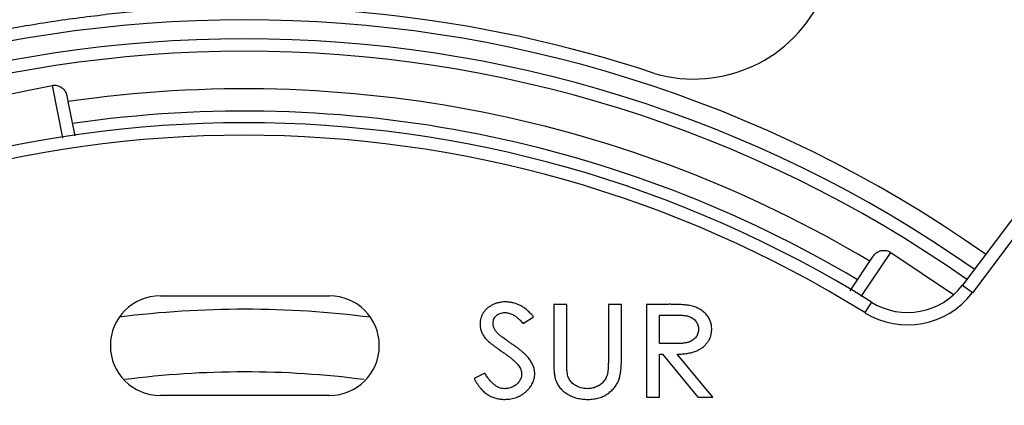
# Model space of a CAD drawing. Units: inches. Extents: x -568.4 to -530.9, y 687.7 to 713.8.
# Drawn here: x -550 to -548.5, y 708.3 to 708.9 of the extents above; entities that cross this region are included whole.
import ezdxf

# ---------------------------------------------------------------- set-up
doc = ezdxf.new("R2010")
doc.units = ezdxf.units.IN
doc.header["$MEASUREMENT"] = 0
doc.layers.add('A-ANNO-DIM', color=1, linetype='Continuous')
doc.styles.add('ARCH', font='archquik.shx')
doc.dimstyles.new('00$3', dxfattribs={"dimtxt": 0.125, "dimasz": 0.18, "dimexe": 0.1, "dimexo": 0.1, "dimgap": 0.09, "dimtad": 0, "dimtih": 1, "dimtoh": 1, "dimzin": 4, "dimdsep": 46, "dimtxsty": 'ARCH', "dimcen": 0.09, "dimclrd": 1, "dimclre": 1, "dimclrt": 4, "dimadec": 0, "dimazin": 0, "dimtfac": 1, "dimtmove": 0, "dimatfit": 3, "dimfxl": 1, "dimtolj": 1, "dimtzin": 4, "dimarcsym": 0})

# ---------------------------------------------------------------- blocks, each defined once
blk = doc.blocks.new('*D9')
at = {"layer": 'A-ANNO-DIM', "color": 1, "lineweight": -2, "transparency": 16777216}
for p, q in [((-551.7085, 709.139), (-551.8305, 709.2713)), ((-551.5865, 709.0067), (-547.7367, 704.8305)), ((-547.2569, 704.31), (-547.6147, 704.6981)), ((-547.0769, 704.31), (-547.2569, 704.31))]:
    blk.add_line(p, q, dxfattribs=at)
at = {"layer": 'A-ANNO-DIM', "color": 1, "transparency": 16777216}
for points in [[(-551.6864, 709.1593), (-551.7305, 709.1187), (-551.5865, 709.0067)], [(-547.5926, 704.7185), (-547.6367, 704.6778), (-547.7367, 704.8305)]]:
    blk.add_solid(points, dxfattribs=at)
at = {"layer": 'Defpoints', "color": 0, "transparency": 16777216}
for p in [(-551.5865, 709.0067), (-547.7367, 704.8305)]:
    blk.add_point(p, dxfattribs=at)
at = {"layer": 'A-ANNO-DIM', "color": 4, "transparency": 16777216, "insert": (-546.3768, 704.31), "char_height": 0.125, "attachment_point": 5, "style": 'ARCH'}
blk.add_mtext('\\A1;∅5.68 [∅144]', dxfattribs=at)

msp = doc.modelspace()

# ---------------------------------------------------------------- linework, layer by layer
at = {"color": 7, "linetype": 'Continuous'}
for p, q in [((-550.1188, 708.8147), (-549.9643, 708.8455)), ((-549.9643, 708.8455), (-549.9479, 708.7629)), ((-549.9411, 708.8296), (-549.9392, 708.82)), ((-549.9392, 708.82), (-549.9285, 708.7664)), ((-549.9479, 708.7629), (-549.9478, 708.7624)), ((-548.3715, 708.7437), (-548.5315, 708.5314)), ((-548.3558, 708.7319), (-548.5158, 708.5195)), ((-548.7082, 708.5225), (-548.6717, 708.5771)), ((-548.6907, 708.5133), (-548.6442, 708.5829)), ((-548.6442, 708.5829), (-548.5455, 708.5169)), ((-548.5315, 708.5314), (-548.5158, 708.5196)), ((-549.7942, 708.5145), (-549.5276, 708.5145)), ((-549.1541, 708.5012), (-549.1747, 708.5012)), ((-549.1747, 708.5012), (-549.1747, 708.4135)), ((-549.1541, 708.4132), (-549.1541, 708.5012)), ((-549.0681, 708.5012), (-549.0887, 708.5012)), ((-549.0887, 708.5012), (-549.0887, 708.4132)), ((-549.0681, 708.4135), (-549.0681, 708.5012)), ((-548.996, 708.5012), (-549.0289, 708.5012)), ((-549.0289, 708.5012), (-549.0289, 708.3554)), ((-548.6747, 708.5048), (-548.685, 708.4881)), ((-549.2227, 708.4713), (-549.2065, 708.4818)), ((-549.0083, 708.4844), (-548.9839, 708.4844)), ((-549.0083, 708.4395), (-549.0083, 708.4844)), ((-548.9846, 708.4394), (-549.0083, 708.4395)), ((-549.0083, 708.4227), (-549.0037, 708.4227)), ((-549.0083, 708.3554), (-549.0083, 708.4227)), ((-549.0037, 708.4227), (-548.9477, 708.3554)), ((-548.9242, 708.3554), (-548.9802, 708.4227)), ((-549.2831, 708.3928), (-549.3, 708.3844)), ((-549.5276, 708.3578), (-549.7942, 708.3578)), ((-549.0289, 708.3554), (-549.0083, 708.3554)), ((-548.9477, 708.3554), (-548.9242, 708.3554))]:
    msp.add_line(p, q, dxfattribs=at)
msp.add_circle((-549.6616, 706.9186), 3.1534, dxfattribs=at)
for centre, radius, start, end in [((-549.6616, 706.9186), 2.84, 85.3108, 196.1389), ((-549.6616, 706.9186), 2.8239, 88.161, 196.019), ((-549.6616, 706.9186), 2.84, 326.0674, 76.1691), ((-549.6616, 706.9186), 2.8239, 328.163, 76.0469), ((-549.6616, 706.9186), 2.6408, 355.0442, 64.4558), ((-548.9541, 709.0776), 0.222, 253.737, 336.25), ((-549.6616, 706.9186), 2.0501, 71.6539, 96.1333), ((-549.6616, 706.9186), 2.0302, 54.9284, 125.0699), ((-549.6613, 706.9189), 2, 54.9532, 125.0556), ((-549.6614, 706.9189), 1.9803, 54.9748, 125.0371), ((-549.6614, 706.9189), 1.9213, 59.1865, 98.3135), ((-549.6613, 706.9189), 1.8862, 59.2411, 98.2589), ((-549.6616, 706.9186), 1.8682, 58.1105, 121.9239), ((-549.6616, 706.9186), 1.8485, 58.1105, 121.9238), ((-548.6177, 708.5963), 0.1079, 238.114, 322.9967), ((-549.7941, 708.4362), 0.0784, 90.0379, 269.9621), ((-549.5276, 708.4362), 0.0784, 270, 90), ((-548.6177, 708.5964), 0.1276, 238.1152, 322.968), ((-549.6616, 706.9186), 1.5748, 82.7462, 97.1865), ((-549.6616, 706.9185), 1.4764, 82.6559, 97.3472)]:
    msp.add_arc(centre, radius, start, end, dxfattribs=at)
for points, start_tangent, end_tangent in [([(-550.0615, 708.9292), (-550.0166, 708.9376), (-549.9715, 708.9451), (-549.8806, 708.957)], (0.980785, 0.195089), (0.994276, 0.106841)), ([(-549.9643, 708.8455), (-549.9565, 708.8454), (-549.9494, 708.8424), (-549.944, 708.8368), (-549.9411, 708.8296)], (0.980785, 0.19509), (0.19509, -0.980785)), ([(-548.6717, 708.5771), (-548.6663, 708.5827), (-548.6592, 708.5857), (-548.6514, 708.5858), (-548.6442, 708.5829)], (0.55557, 0.83147), (0.83147, -0.55557)), ([(-549.251, 708.505), (-549.2563, 708.5047), (-549.2614, 708.5038), (-549.2663, 708.5024), (-549.271, 708.5004), (-549.2754, 708.4979), (-549.2793, 708.495), (-549.2826, 708.4916), (-549.2855, 708.4878), (-549.2877, 708.4837), (-549.2893, 708.4794), (-549.2903, 708.4748), (-549.2906, 708.4701)], (-0.999467, -0.032647), (-0.037688, -0.99929)), ([(-549.2065, 708.4818), (-549.2093, 708.485), (-549.2121, 708.4879), (-549.2149, 708.4906), (-549.2176, 708.493), (-549.2204, 708.4951), (-549.2231, 708.497), (-549.2257, 708.4986), (-549.2284, 708.5), (-549.2337, 708.5022), (-549.2393, 708.5038), (-549.2451, 708.5047), (-549.251, 708.505)], (-0.658779, 0.752337), (-0.999447, 0.033255)), ([(-548.9603, 708.4993), (-548.9629, 708.4998), (-548.966, 708.5001), (-548.9697, 708.5005), (-548.974, 708.5007), (-548.9787, 708.501), (-548.9839, 708.5011), (-548.9897, 708.5012), (-548.996, 708.5012)], (-0.982272, 0.187459), (-0.999998, 0.002232)), ([(-548.926, 708.4622), (-548.9262, 708.4656), (-548.9266, 708.4689), (-548.9274, 708.472), (-548.9284, 708.4751), (-548.9297, 708.478), (-548.9313, 708.4808), (-548.9331, 708.4835), (-548.9353, 708.486), (-548.9378, 708.4884), (-548.9404, 708.4906), (-548.9432, 708.4926), (-548.9462, 708.4943), (-548.9494, 708.4959), (-548.9528, 708.4972), (-548.9564, 708.4984), (-548.9603, 708.4993)], (-0.024255, 0.999706), (-0.976804, 0.214134)), ([(-549.2701, 708.4716), (-549.2697, 708.4751), (-549.2687, 708.4783), (-549.2671, 708.4811), (-549.2648, 708.4836), (-549.2621, 708.4856), (-549.259, 708.487), (-549.2556, 708.4879), (-549.2519, 708.4882)], (0.044194, 0.999023), (0.999024, 0.044175)), ([(-549.2519, 708.4882), (-549.2485, 708.488), (-549.2452, 708.4874), (-549.2421, 708.4864), (-549.239, 708.4851), (-549.2375, 708.4842), (-549.2358, 708.4831), (-549.2339, 708.4817), (-549.232, 708.4801), (-549.2299, 708.4783), (-549.2276, 708.4762), (-549.2252, 708.4739), (-549.2227, 708.4713)], (0.99926, -0.038464), (0.700241, -0.713906)), ([(-548.9839, 708.4844), (-548.9801, 708.4844), (-548.9765, 708.4843), (-548.9733, 708.4841), (-548.9703, 708.4838), (-548.9676, 708.4835), (-548.9652, 708.4831), (-548.9631, 708.4826), (-548.9613, 708.482), (-548.9581, 708.4806), (-548.9553, 708.4789), (-548.9528, 708.4767), (-548.9506, 708.4742), (-548.9489, 708.4714), (-548.9476, 708.4685), (-548.9469, 708.4655), (-548.9466, 708.4623)], (0.999996, -0.002787), (0.049588, -0.99877)), ([(-549.2906, 708.4701), (-549.2905, 708.467), (-549.2901, 708.4641), (-549.2894, 708.4611), (-549.2884, 708.4582), (-549.2872, 708.4554), (-549.2857, 708.4527), (-549.2839, 708.45), (-549.2818, 708.4473)], (0.029321, -0.99957), (0.627083, -0.778953)), ([(-549.2614, 708.4541), (-549.2636, 708.4562), (-549.2654, 708.4584), (-549.2669, 708.4605), (-549.2681, 708.4626), (-549.2689, 708.4647), (-549.2696, 708.4669), (-549.2699, 708.4692), (-549.2701, 708.4716)], (-0.711405, 0.702782), (-0.023731, 0.999718)), ([(-548.9466, 708.4623), (-548.9468, 708.459), (-548.9476, 708.4558), (-548.9488, 708.4528), (-548.9506, 708.45), (-548.9527, 708.4474), (-548.9553, 708.4452), (-548.9583, 708.4434), (-548.9617, 708.4419), (-548.9637, 708.4413), (-548.9659, 708.4408), (-548.9683, 708.4404), (-548.9711, 708.44), (-548.974, 708.4397), (-548.9773, 708.4395), (-548.9808, 708.4394), (-548.9846, 708.4394)], (-0.034533, -0.999404), (-0.999997, -0.002448)), ([(-548.9802, 708.4227), (-548.972, 708.4231), (-548.9644, 708.424), (-548.9574, 708.4255), (-548.951, 708.4276), (-548.948, 708.4289), (-548.9453, 708.4303), (-548.9427, 708.4319), (-548.9403, 708.4335), (-548.938, 708.4353), (-548.936, 708.4373), (-548.9341, 708.4394), (-548.9324, 708.4416), (-548.931, 708.4439), (-548.9296, 708.4463), (-548.9286, 708.4488), (-548.9276, 708.4513), (-548.9269, 708.4539), (-548.9265, 708.4566), (-548.9261, 708.4594), (-548.926, 708.4622)], (0.99967, 0.025675), (0.011403, 0.999935)), ([(-549.2818, 708.4473), (-549.2803, 708.4457), (-549.2784, 708.4438), (-549.276, 708.4416), (-549.2731, 708.4393), (-549.2697, 708.4367), (-549.2659, 708.4339), (-549.2616, 708.4308), (-549.2569, 708.4275)], (0.65572, -0.755004), (0.822494, -0.568774)), ([(-549.2417, 708.4397), (-549.2455, 708.4424), (-549.249, 708.4448), (-549.252, 708.447), (-549.2547, 708.4489), (-549.257, 708.4506), (-549.2589, 708.452), (-549.2604, 708.4531), (-549.2614, 708.4541)], (-0.824865, 0.56533), (-0.749774, 0.661694)), ([(-549.2046, 708.3922), (-549.2047, 708.3949), (-549.2051, 708.3976), (-549.2057, 708.4003), (-549.2065, 708.4031), (-549.2077, 708.4058), (-549.209, 708.4086), (-549.2106, 708.4113), (-549.2124, 708.4141), (-549.2146, 708.4169), (-549.2171, 708.4198), (-549.2201, 708.4229), (-549.2236, 708.426), (-549.2275, 708.4293), (-549.2318, 708.4327), (-549.2365, 708.4361), (-549.2417, 708.4397)], (-0.02114, 0.999777), (-0.824029, 0.566548)), ([(-549.2569, 708.4275), (-549.2522, 708.4243), (-549.2479, 708.4212), (-549.244, 708.4182), (-549.2405, 708.4154), (-549.2374, 708.4126), (-549.2346, 708.41), (-549.2322, 708.4075), (-549.2302, 708.4051)], (0.825254, -0.564762), (0.633886, -0.773427)), ([(-549.1747, 708.4135), (-549.1746, 708.4082), (-549.1745, 708.4033), (-549.1743, 708.3989), (-549.174, 708.3948), (-549.1736, 708.3912), (-549.1731, 708.388), (-549.1725, 708.3853), (-549.1718, 708.3829)], (0.009251, -0.999957), (0.287042, -0.957918)), ([(-549.1536, 708.3944), (-549.1537, 708.3954), (-549.1538, 708.3968), (-549.1539, 708.3986), (-549.154, 708.4008), (-549.1541, 708.4034), (-549.1541, 708.4062), (-549.1541, 708.4095), (-549.1541, 708.4132)], (-0.116669, 0.993171), (0.001691, 0.999999)), ([(-549.1208, 708.3517), (-549.1162, 708.3518), (-549.1118, 708.3523), (-549.1076, 708.353), (-549.1036, 708.354), (-549.0997, 708.3553), (-549.096, 708.357), (-549.0925, 708.3589), (-549.0892, 708.361), (-549.0861, 708.3634), (-549.0833, 708.3659), (-549.0808, 708.3685), (-549.0785, 708.3711), (-549.0765, 708.3738), (-549.0749, 708.3766), (-549.0734, 708.3795), (-549.0723, 708.3825), (-549.0713, 708.3856), (-549.0704, 708.3889), (-549.0697, 708.3925), (-549.0692, 708.3963), (-549.0687, 708.4002), (-549.0684, 708.4044), (-549.0682, 708.4088), (-549.0681, 708.4135)], (0.999843, 0.017734), (0.005072, 0.999987)), ([(-549.0887, 708.4132), (-549.0887, 708.4092), (-549.0888, 708.4056), (-549.0889, 708.4024), (-549.0891, 708.3994), (-549.0893, 708.3969), (-549.0895, 708.3947), (-549.0899, 708.3929), (-549.0902, 708.3914)], (-0.006025, -0.999982), (-0.240128, -0.970741)), ([(-549.2302, 708.4051), (-549.228, 708.4018), (-549.2264, 708.3984), (-549.2255, 708.3951), (-549.2252, 708.3917)], (0.573689, -0.819073), (0.058481, -0.998289)), ([(-549.3, 708.3844), (-549.2974, 708.38), (-549.2948, 708.3759), (-549.2922, 708.3722), (-549.2895, 708.3688), (-549.2867, 708.3658), (-549.2839, 708.3632), (-549.2811, 708.3608), (-549.2781, 708.3589), (-549.2752, 708.3572), (-549.2721, 708.3557), (-549.2689, 708.3545), (-549.2657, 708.3535), (-549.2623, 708.3527), (-549.2589, 708.3521), (-549.2554, 708.3518), (-549.2518, 708.3517)], (0.490169, -0.871627), (0.999774, -0.02126)), ([(-549.2524, 708.3685), (-549.2563, 708.3689), (-549.2602, 708.37), (-549.2641, 708.3719), (-549.268, 708.3746), (-549.2718, 708.378), (-549.2756, 708.3822), (-549.2793, 708.3871), (-549.2831, 708.3928)], (-0.998414, 0.056291), (-0.535926, 0.844265)), ([(-549.2252, 708.3917), (-549.2254, 708.3888), (-549.226, 708.3859), (-549.2271, 708.3831), (-549.2285, 708.3804), (-549.2304, 708.3778), (-549.2327, 708.3755), (-549.2354, 708.3735), (-549.2384, 708.3717), (-549.2417, 708.3703), (-549.2451, 708.3693), (-549.2487, 708.3687), (-549.2524, 708.3685)], (-0.036466, -0.999335), (-0.999531, -0.030622)), ([(-549.2518, 708.3517), (-549.2469, 708.3519), (-549.2422, 708.3524), (-549.2377, 708.3534), (-549.2333, 708.3547), (-549.2292, 708.3565), (-549.2254, 708.3586), (-549.2217, 708.3611), (-549.2182, 708.364), (-549.215, 708.3671), (-549.2122, 708.3703), (-549.2099, 708.3737), (-549.208, 708.3772), (-549.2065, 708.3807), (-549.2055, 708.3844), (-549.2048, 708.3882), (-549.2046, 708.3922)], (0.999662, 0.025997), (0.027001, 0.999635)), ([(-549.1718, 708.3829), (-549.1705, 708.3795), (-549.1689, 708.3762), (-549.1671, 708.3731), (-549.1649, 708.3701), (-549.1625, 708.3674), (-549.1598, 708.3648), (-549.1568, 708.3624), (-549.1535, 708.3602), (-549.15, 708.3582), (-549.1463, 708.3565), (-549.1425, 708.355), (-549.1385, 708.3538), (-549.1343, 708.3529), (-549.13, 708.3522), (-549.1255, 708.3518), (-549.1208, 708.3517)], (0.339617, -0.940564), (0.999783, -0.020816)), ([(-549.1216, 708.3685), (-549.1255, 708.3687), (-549.1293, 708.3693), (-549.1332, 708.3704), (-549.137, 708.3719), (-549.1406, 708.3737), (-549.1437, 708.3757), (-549.1464, 708.378), (-549.1485, 708.3805), (-549.1503, 708.3833), (-549.1517, 708.3866), (-549.1528, 708.3903), (-549.1536, 708.3944)], (-0.999581, 0.028929), (-0.159782, 0.987152)), ([(-549.0902, 708.3914), (-549.0914, 708.3879), (-549.0929, 708.3847), (-549.0946, 708.3818), (-549.0967, 708.3792), (-549.099, 708.3768), (-549.1017, 708.3747), (-549.1046, 708.3729), (-549.1077, 708.3713), (-549.1111, 708.3701), (-549.1145, 708.3692), (-549.118, 708.3687), (-549.1216, 708.3685)], (-0.298169, -0.954513), (-0.999605, -0.028099))]:
    msp.add_spline(points, degree=3, dxfattribs=dict(at, start_tangent=start_tangent, end_tangent=end_tangent))

# ---------------------------------------------------------------- dimensions: what is measured, and where the dimension line sits
at = {"layer": 'A-ANNO-DIM'}
dim = msp.add_diameter_dim_2p(p1=(-551.5865, 709.0067), p2=(-547.7367, 704.8305), dimstyle='00$3', dxfattribs=at)
dim.commit()
dim.dimension.update_dxf_attribs({"geometry": '*D9', "text_midpoint": (-546.3768, 704.31), "dimtype": 163})

doc.saveas('drawing.dxf')
